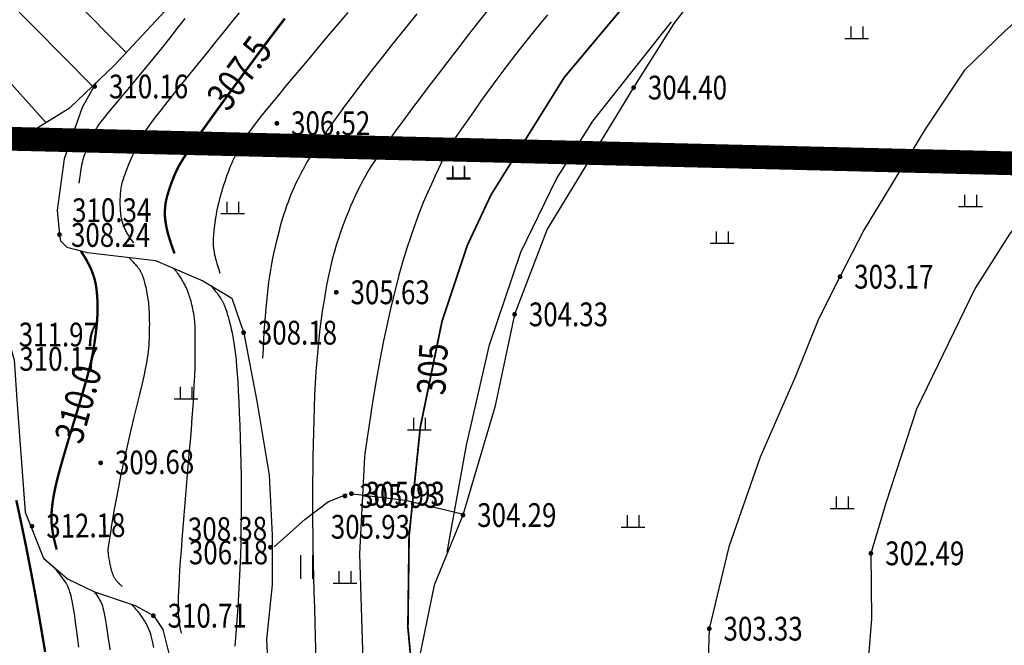
# Model space of a CAD drawing. Units: inches. Extents: x 35619938 to 35620506, y 3281397 to 3281916.
# Drawn here: x 35620037 to 35620079, y 3281803 to 3281830 of the extents above; entities that cross this region are included whole.
import ezdxf
from ezdxf.enums import TextEntityAlignment as Align

# ---------------------------------------------------------------- set-up
doc = ezdxf.new("R2010")
doc.units = ezdxf.units.IN
doc.header["$LTSCALE"] = 10
doc.header["$MEASUREMENT"] = 0
doc.linetypes.add('( Hidden )', pattern=[0.375, 0.25, -0.125])
doc.linetypes.add('2001060000', pattern=[0])
for name, color, linetype in [('0-地块线', 7, 'Continuous'), ('GCD', 8, 'Continuous'), ('地形图', 250, 'Continuous'), ('选址范围线', 1, 'Continuous')]:
    doc.layers.add(name, color=color, linetype=linetype)
doc.styles.add('HZ', font='txt', dxfattribs={"width": 0.8})
doc.linetypes.add('10421', pattern='A,2,[150,AAA.SHX,S=1,R=0,X=0,Y=1],1e-11', length=2)
doc.linetypes.add('1161', pattern='A,0,[149,AAA.SHX,S=0.15,R=0,X=0,Y=0],-1.6', length=1.6)

# ---------------------------------------------------------------- blocks, each defined once
blk = doc.blocks.new('gc119')
for p, q in [((-0.5, 1), (-0.5, 0)), ((0.5, 1), (0.5, 0)), ((-1, 0), (1, 0))]:
    blk.add_line(p, q)
blk = doc.blocks.new('GC200')
at = {"linetype": 'Continuous', "const_width": 0.2, "flags": 128}
blk.add_lwpolyline([(-0.1, 0, 1), (0.1, 0, 1)], format="xyb", close=True, dxfattribs=at)
blk = doc.blocks.new('gc121')
for p, q in [((-0.5, -1), (-0.5, 1)), ((0.5, -1), (0.5, 1))]:
    blk.add_line(p, q)
blk = doc.blocks.new('A$C36515D5A')
at = {"layer": '地形图', "color": 251, "linetype": 'Continuous'}
for p, q in [((99.33, 435.716), (103.707, 431.292)), ((97.908, 434.309), (102.292, 429.878)), ((96.363, 432.768), (100.325, 428.341))]:
    blk.add_line(p, q, dxfattribs=at)
at = {"layer": '地形图', "color": 251, "linetype": '1161', "flags": 128}
for points in [[(95.094, 425.074), (95.979, 425.8), (99.334, 427.727), (101.352, 428.978), (103.2, 430.748), (107.495, 435.365), (111.383, 440.054), (112.43, 441.234), (115.601, 444.481), (119.358, 446.877), (122.714, 448.155), (127, 448.317), (130.24, 448.036), (138.112, 446.479), (144.398, 445.597), (150.666, 445.068), (154.336, 444.956)], [(109.929, 410.477), (111.243, 411.639), (112.219, 412.389), (112.999, 412.701)], [(113.231, 412.708), (115.458, 412.452), (117.898, 411.852)]]:
    blk.add_lwpolyline(points, dxfattribs=at)
at = {"layer": '地形图', "color": 251, "linetype": 'Continuous', "const_width": 0.1, "flags": 128}
for points in [[(110.383, 432.724), (109.989, 432.207), (109.643, 431.748), (109.324, 431.32), (109.009, 430.894), (108.697, 430.47), (108.388, 430.049), (108.082, 429.631), (107.78, 429.215), (107.481, 428.802), (107.185, 428.392), (106.906, 428.001), (106.658, 427.647), (106.44, 427.33), (106.253, 427.049), (106.097, 426.806), (105.971, 426.599), (105.876, 426.429), (105.811, 426.296), (105.763, 426.183), (105.718, 426.074), (105.676, 425.969), (105.636, 425.868), (105.6, 425.77), (105.566, 425.677), (105.536, 425.587), (105.508, 425.501), (105.482, 425.42), (105.46, 425.345), (105.439, 425.274), (105.421, 425.209), (105.406, 425.149), (105.393, 425.094), (105.382, 425.045), (105.374, 425.001), (105.367, 424.96), (105.361, 424.919), (105.356, 424.877), (105.351, 424.836), (105.347, 424.795), (105.343, 424.755), (105.34, 424.714), (105.338, 424.673), (105.336, 424.633), (105.335, 424.592), (105.334, 424.552), (105.334, 424.512), (105.335, 424.472), (105.336, 424.431), (105.338, 424.392), (105.34, 424.352), (105.344, 424.311), (105.348, 424.267), (105.354, 424.22), (105.36, 424.171), (105.368, 424.12), (105.377, 424.065), (105.387, 424.008), (105.398, 423.949), (105.411, 423.886), (105.426, 423.821), (105.442, 423.752), (105.461, 423.68), (105.482, 423.604), (105.505, 423.526), (105.53, 423.444), (105.557, 423.359), (105.584, 423.275), (105.61, 423.196), (105.635, 423.123), (105.659, 423.054), (105.682, 422.991), (105.703, 422.933), (105.723, 422.88), (105.742, 422.832)], [(100.295, 406.057), (100.232, 406.434), (100.159, 406.868), (100.076, 407.358), (99.986, 407.876), (99.894, 408.394), (99.799, 408.911), (99.701, 409.429), (99.601, 409.945), (99.499, 410.462), (99.394, 410.977), (99.287, 411.493), (99.181, 411.988), (99.082, 412.443)], [(100.783, 410.367), (100.726, 410.576), (100.678, 410.776), (100.637, 410.968), (100.605, 411.152), (100.582, 411.327), (100.566, 411.493), (100.559, 411.651), (100.561, 411.8), (100.569, 411.948), (100.582, 412.1), (100.599, 412.258), (100.621, 412.421), (100.648, 412.588), (100.679, 412.761), (100.715, 412.939), (100.756, 413.122), (100.806, 413.326), (100.869, 413.569), (100.946, 413.851), (101.037, 414.171), (101.141, 414.53), (101.259, 414.927), (101.391, 415.363), (101.536, 415.837), (101.68, 416.31), (101.81, 416.743), (101.924, 417.135), (102.024, 417.486), (102.109, 417.796), (102.178, 418.066), (102.233, 418.295), (102.273, 418.483), (102.304, 418.653), (102.334, 418.825), (102.362, 418.999), (102.388, 419.176), (102.412, 419.356), (102.434, 419.538), (102.455, 419.723), (102.473, 419.91), (102.488, 420.098), (102.498, 420.286), (102.503, 420.473), (102.502, 420.659), (102.496, 420.845), (102.485, 421.03), (102.469, 421.214), (102.447, 421.398), (102.416, 421.582), (102.371, 421.769), (102.311, 421.957), (102.237, 422.148), (102.149, 422.34), (102.046, 422.535), (101.929, 422.731), (101.798, 422.93)]]:
    blk.add_lwpolyline(points, dxfattribs=at)
at = {"layer": '地形图', "color": 251, "linetype": 'Continuous', "flags": 128}
for points in [[(113.033, 432.974), (112.697, 432.579), (112.366, 432.19), (112.038, 431.803), (111.711, 431.416), (111.387, 431.031), (111.065, 430.646), (110.745, 430.263), (110.427, 429.881), (110.111, 429.5), (109.812, 429.136), (109.544, 428.806), (109.307, 428.508), (109.101, 428.244), (108.927, 428.013), (108.783, 427.815), (108.671, 427.65), (108.59, 427.519), (108.525, 427.404), (108.463, 427.289), (108.402, 427.175), (108.344, 427.061), (108.288, 426.947), (108.235, 426.834), (108.184, 426.72), (108.134, 426.608), (108.086, 426.493), (108.039, 426.373), (107.991, 426.249), (107.944, 426.12), (107.898, 425.987), (107.851, 425.85), (107.805, 425.708), (107.759, 425.561), (107.715, 425.414), (107.674, 425.269), (107.636, 425.128), (107.601, 424.989), (107.569, 424.853), (107.539, 424.72), (107.513, 424.591), (107.49, 424.464), (107.469, 424.341), (107.451, 424.225), (107.434, 424.114), (107.419, 424.009), (107.406, 423.91), (107.396, 423.818), (107.387, 423.731), (107.38, 423.65), (107.374, 423.574), (107.37, 423.503), (107.367, 423.436), (107.365, 423.373), (107.364, 423.315), (107.365, 423.262), (107.366, 423.213), (107.369, 423.168), (107.372, 423.126), (107.377, 423.082), (107.382, 423.039), (107.387, 422.994), (107.394, 422.95), (107.401, 422.904), (107.409, 422.858), (107.417, 422.812), (107.428, 422.758), (107.445, 422.691), (107.466, 422.61), (107.492, 422.515), (107.522, 422.407), (107.558, 422.285), (107.599, 422.149), (107.644, 422)], [(104.022, 423.277), (103.968, 423.351), (103.919, 423.421), (103.874, 423.486), (103.833, 423.546), (103.797, 423.602), (103.765, 423.654), (103.737, 423.701), (103.714, 423.743), (103.694, 423.783), (103.674, 423.823), (103.655, 423.864), (103.638, 423.904), (103.621, 423.945), (103.605, 423.986), (103.589, 424.028), (103.575, 424.069), (103.562, 424.111), (103.549, 424.153), (103.538, 424.195), (103.527, 424.237), (103.517, 424.28), (103.508, 424.323), (103.5, 424.366), (103.493, 424.409), (103.486, 424.453), (103.48, 424.5), (103.475, 424.55), (103.47, 424.602), (103.467, 424.656), (103.463, 424.713), (103.46, 424.773), (103.458, 424.835), (103.457, 424.897), (103.456, 424.959), (103.456, 425.021), (103.457, 425.081), (103.459, 425.141), (103.461, 425.199), (103.464, 425.257), (103.468, 425.315), (103.473, 425.371), (103.478, 425.427), (103.485, 425.483), (103.492, 425.538), (103.5, 425.592), (103.508, 425.646), (103.518, 425.699), (103.528, 425.751), (103.543, 425.81), (103.563, 425.882), (103.59, 425.966), (103.623, 426.064), (103.663, 426.175), (103.71, 426.298), (103.762, 426.435), (103.822, 426.585), (103.884, 426.738), (103.945, 426.886), (104.007, 427.028), (104.068, 427.164), (104.128, 427.294), (104.188, 427.419), (104.247, 427.538), (104.306, 427.652), (104.379, 427.777), (104.481, 427.934), (104.611, 428.121), (104.769, 428.338), (104.956, 428.587), (105.171, 428.866), (105.415, 429.175), (105.688, 429.515), (105.976, 429.873), (106.27, 430.238), (106.569, 430.608), (106.873, 430.985), (107.182, 431.367), (107.496, 431.756), (107.815, 432.15), (108.139, 432.551), (108.467, 432.958)], [(115.941, 432.925), (115.411, 432.267), (114.929, 431.663), (114.493, 431.114), (114.105, 430.619), (113.763, 430.179), (113.454, 429.777), (113.166, 429.397), (112.898, 429.037), (112.65, 428.699), (112.423, 428.382), (112.215, 428.087), (112.028, 427.812), (111.862, 427.559), (111.71, 427.322), (111.568, 427.094), (111.436, 426.877), (111.314, 426.67), (111.202, 426.474), (111.099, 426.287), (111.007, 426.111), (110.924, 425.945), (110.848, 425.784), (110.775, 425.625), (110.705, 425.466), (110.639, 425.309), (110.575, 425.152), (110.515, 424.996), (110.458, 424.842), (110.404, 424.688), (110.352, 424.53), (110.299, 424.36), (110.246, 424.181), (110.192, 423.99), (110.138, 423.789), (110.084, 423.578), (110.029, 423.356), (109.974, 423.123), (109.92, 422.882), (109.869, 422.638), (109.822, 422.389), (109.777, 422.136), (109.736, 421.879), (109.699, 421.618), (109.664, 421.352), (109.633, 421.082), (109.604, 420.803), (109.576, 420.508), (109.551, 420.197), (109.527, 419.872), (109.504, 419.531), (109.483, 419.175), (109.464, 418.804), (109.447, 418.417)], [(119.061, 433.253), (118.579, 432.638), (118.115, 432.043), (117.67, 431.469), (117.242, 430.915), (116.833, 430.382), (116.442, 429.87), (116.07, 429.378), (115.716, 428.907), (115.385, 428.463), (115.083, 428.052), (114.81, 427.674), (114.566, 427.328), (114.35, 427.016), (114.164, 426.736), (114.006, 426.49), (113.877, 426.276), (113.764, 426.077), (113.654, 425.876), (113.547, 425.671), (113.443, 425.463), (113.341, 425.252), (113.243, 425.039), (113.147, 424.822), (113.054, 424.602), (112.964, 424.379), (112.877, 424.153), (112.793, 423.923), (112.712, 423.691), (112.633, 423.455), (112.558, 423.216), (112.485, 422.973), (112.415, 422.727), (112.348, 422.47), (112.282, 422.191), (112.217, 421.892), (112.154, 421.572), (112.092, 421.231), (112.032, 420.87), (111.973, 420.488), (111.915, 420.085), (111.861, 419.665), (111.811, 419.233), (111.767, 418.787), (111.727, 418.328), (111.691, 417.856), (111.661, 417.371), (111.635, 416.874), (111.614, 416.363), (111.597, 415.844), (111.582, 415.322), (111.57, 414.796), (111.56, 414.268), (111.553, 413.736), (111.549, 413.201), (111.547, 412.663), (111.548, 412.121), (111.551, 411.57), (111.557, 411.003), (111.565, 410.42), (111.576, 409.822), (111.589, 409.207), (111.605, 408.577), (111.624, 407.93), (111.644, 407.268)], [(121.427, 432.878), (120.957, 432.3), (120.509, 431.741), (120.085, 431.2), (119.683, 430.678), (119.305, 430.175), (118.95, 429.69), (118.617, 429.224), (118.314, 428.793), (118.048, 428.411), (117.818, 428.079), (117.624, 427.796), (117.466, 427.564), (117.344, 427.381), (117.259, 427.248), (117.21, 427.165), (117.17, 427.086), (117.112, 426.966), (117.036, 426.805), (116.942, 426.603), (116.829, 426.359), (116.699, 426.075), (116.55, 425.749), (116.383, 425.382), (116.208, 424.98), (116.034, 424.546), (115.862, 424.081), (115.691, 423.585), (115.521, 423.058), (115.352, 422.501), (115.185, 421.912), (115.02, 421.292), (114.856, 420.632), (114.695, 419.921), (114.536, 419.16), (114.38, 418.349), (114.227, 417.487), (114.076, 416.575), (113.928, 415.613), (113.782, 414.6)], [(101.722, 425.791), (101.751, 425.984), (101.779, 426.158), (101.803, 426.312), (101.826, 426.446), (101.846, 426.56), (101.864, 426.654), (101.879, 426.729), (101.893, 426.784), (101.907, 426.834), (101.928, 426.894), (101.953, 426.965), (101.984, 427.046), (102.021, 427.137), (102.063, 427.238), (102.11, 427.35), (102.163, 427.473), (102.217, 427.595), (102.267, 427.707), (102.314, 427.809), (102.357, 427.9), (102.397, 427.981), (102.433, 428.052), (102.466, 428.112), (102.495, 428.163), (102.541, 428.23), (102.626, 428.34), (102.748, 428.494), (102.908, 428.692), (103.107, 428.933), (103.343, 429.218), (103.617, 429.546), (103.929, 429.918), (104.258, 430.313), (104.585, 430.709), (104.91, 431.108), (105.232, 431.508), (105.552, 431.911), (105.869, 432.315), (106.184, 432.721)], [(103.544, 408.806), (103.523, 408.824), (103.502, 408.843), (103.481, 408.862), (103.461, 408.88), (103.442, 408.899), (103.423, 408.918), (103.404, 408.938), (103.385, 408.957), (103.367, 408.977), (103.35, 408.996), (103.333, 409.016), (103.316, 409.036), (103.3, 409.056), (103.285, 409.077), (103.27, 409.098), (103.255, 409.118), (103.242, 409.139), (103.228, 409.161), (103.215, 409.182), (103.203, 409.204), (103.191, 409.225), (103.179, 409.247), (103.169, 409.27), (103.158, 409.292), (103.148, 409.315), (103.138, 409.34), (103.128, 409.366), (103.119, 409.394), (103.109, 409.424), (103.1, 409.455), (103.09, 409.488), (103.081, 409.522), (103.072, 409.559), (103.063, 409.6), (103.053, 409.644), (103.043, 409.691), (103.032, 409.742), (103.022, 409.797), (103.011, 409.854), (103, 409.916), (102.989, 409.977), (102.98, 410.035), (102.972, 410.09), (102.965, 410.141), (102.959, 410.188), (102.955, 410.232), (102.951, 410.273), (102.949, 410.31), (102.952, 410.369), (102.965, 410.476), (102.986, 410.632), (103.017, 410.835), (103.057, 411.087), (103.106, 411.387), (103.164, 411.735), (103.232, 412.131), (103.308, 412.558), (103.391, 412.999), (103.482, 413.454), (103.58, 413.922), (103.686, 414.405), (103.799, 414.902), (103.919, 415.412), (104.047, 415.937), (104.171, 416.443), (104.281, 416.899), (104.376, 417.305), (104.456, 417.661), (104.522, 417.966), (104.573, 418.221), (104.609, 418.426), (104.631, 418.58), (104.644, 418.711), (104.656, 418.845), (104.667, 418.982), (104.675, 419.122), (104.682, 419.265), (104.688, 419.411), (104.691, 419.56), (104.693, 419.712), (104.694, 419.861), (104.693, 420.002), (104.692, 420.134), (104.688, 420.257), (104.684, 420.372), (104.679, 420.478), (104.672, 420.575), (104.664, 420.663), (104.655, 420.747), (104.644, 420.831), (104.633, 420.914), (104.62, 420.997), (104.606, 421.08), (104.591, 421.163), (104.575, 421.245), (104.558, 421.327), (104.54, 421.406), (104.523, 421.479), (104.507, 421.547), (104.492, 421.609), (104.476, 421.665), (104.462, 421.716), (104.448, 421.761), (104.435, 421.8), (104.422, 421.835), (104.41, 421.869), (104.397, 421.9), (104.385, 421.93), (104.373, 421.958), (104.361, 421.984), (104.35, 422.008), (104.338, 422.03), (104.327, 422.052), (104.315, 422.073), (104.302, 422.095), (104.289, 422.116), (104.275, 422.138), (104.261, 422.16), (104.247, 422.182), (104.231, 422.204), (104.215, 422.226), (104.196, 422.25), (104.176, 422.276), (104.154, 422.303), (104.129, 422.332), (104.103, 422.362), (104.075, 422.394), (104.045, 422.428), (104.014, 422.461), (103.984, 422.493), (103.954, 422.524), (103.926, 422.553), (103.898, 422.581), (103.871, 422.608), (103.845, 422.633), (103.82, 422.657)], [(106.041, 406.835), (106.032, 406.862), (106.024, 406.89), (106.016, 406.918), (106.008, 406.946), (106.001, 406.975), (105.994, 407.004), (105.987, 407.033), (105.981, 407.063), (105.975, 407.096), (105.968, 407.132), (105.962, 407.171), (105.956, 407.215), (105.949, 407.262), (105.942, 407.313), (105.936, 407.368), (105.929, 407.427), (105.923, 407.492), (105.917, 407.568), (105.913, 407.653), (105.909, 407.749), (105.907, 407.854), (105.905, 407.97), (105.904, 408.095), (105.904, 408.23), (105.908, 408.393), (105.916, 408.601), (105.929, 408.854), (105.946, 409.153), (105.969, 409.496), (105.997, 409.885), (106.029, 410.319), (106.066, 410.799), (106.106, 411.302), (106.147, 411.809), (106.189, 412.319), (106.231, 412.832), (106.274, 413.348), (106.317, 413.867), (106.361, 414.39), (106.406, 414.916), (106.449, 415.432), (106.487, 415.926), (106.52, 416.397), (106.548, 416.846), (106.571, 417.271), (106.589, 417.675), (106.602, 418.056), (106.61, 418.414), (106.614, 418.746), (106.615, 419.046), (106.614, 419.317), (106.609, 419.556), (106.602, 419.765), (106.592, 419.942), (106.58, 420.09), (106.564, 420.206), (106.547, 420.305), (106.53, 420.4), (106.512, 420.491), (106.493, 420.579), (106.474, 420.662), (106.455, 420.741), (106.435, 420.816), (106.415, 420.888), (106.394, 420.956), (106.374, 421.02), (106.354, 421.082), (106.334, 421.14), (106.314, 421.195), (106.295, 421.247), (106.276, 421.295), (106.256, 421.34), (106.237, 421.384), (106.216, 421.429), (106.194, 421.474), (106.17, 421.52), (106.146, 421.566), (106.12, 421.613), (106.093, 421.66), (106.065, 421.709), (106.036, 421.756), (106.009, 421.8), (105.981, 421.843), (105.955, 421.883), (105.929, 421.921), (105.904, 421.956), (105.88, 421.989), (105.857, 422.02), (105.834, 422.048), (105.812, 422.076), (105.791, 422.101), (105.771, 422.125), (105.751, 422.148), (105.733, 422.169), (105.716, 422.188), (105.699, 422.206)], [(107.276, 421.476), (107.325, 421.415), (107.371, 421.358), (107.414, 421.303), (107.455, 421.25), (107.493, 421.201), (107.528, 421.154), (107.561, 421.109), (107.591, 421.068), (107.619, 421.028), (107.644, 420.991), (107.668, 420.956), (107.69, 420.924), (107.709, 420.893), (107.727, 420.865), (107.743, 420.839), (107.757, 420.815), (107.77, 420.791), (107.783, 420.767), (107.796, 420.741), (107.808, 420.715), (107.821, 420.687), (107.834, 420.658), (107.846, 420.629), (107.859, 420.598), (107.873, 420.56), (107.891, 420.51), (107.911, 420.446), (107.934, 420.37), (107.961, 420.281), (107.99, 420.179), (108.023, 420.064), (108.059, 419.937), (108.095, 419.798), (108.13, 419.65), (108.163, 419.493), (108.194, 419.327), (108.224, 419.151), (108.252, 418.966), (108.279, 418.772), (108.304, 418.569), (108.327, 418.341), (108.351, 418.072), (108.374, 417.762), (108.397, 417.411), (108.419, 417.02), (108.441, 416.588), (108.463, 416.115), (108.484, 415.602), (108.504, 415.066), (108.519, 414.528), (108.531, 413.986), (108.54, 413.442), (108.544, 412.894), (108.545, 412.343), (108.542, 411.79), (108.535, 411.233), (108.524, 410.676), (108.509, 410.121), (108.489, 409.568), (108.465, 409.017), (108.437, 408.469), (108.404, 407.923), (108.367, 407.379), (108.325, 406.837), (108.283, 406.294)], [(101.71, 406.262), (101.67, 406.601), (101.631, 406.911), (101.594, 407.194), (101.559, 407.449), (101.525, 407.678), (101.494, 407.88), (101.464, 408.056), (101.436, 408.204), (101.41, 408.326), (101.386, 408.42), (101.363, 408.498), (101.341, 408.569), (101.321, 408.633), (101.301, 408.691), (101.283, 408.741), (101.266, 408.785), (101.251, 408.821), (101.236, 408.851), (101.221, 408.878), (101.203, 408.909), (101.183, 408.941), (101.16, 408.976), (101.135, 409.014), (101.108, 409.054), (101.078, 409.097), (101.046, 409.143), (101.011, 409.191), (100.972, 409.243), (100.93, 409.297), (100.884, 409.355), (100.835, 409.416), (100.782, 409.48), (100.726, 409.547), (100.667, 409.617)], [(103.035, 406.14), (103.001, 406.377), (102.968, 406.602), (102.937, 406.817), (102.907, 407.02), (102.879, 407.21), (102.851, 407.382), (102.823, 407.537), (102.796, 407.675), (102.769, 407.796), (102.743, 407.9), (102.717, 407.987), (102.692, 408.058), (102.666, 408.12), (102.635, 408.183), (102.601, 408.247), (102.564, 408.313), (102.523, 408.379), (102.479, 408.447), (102.431, 408.516), (102.379, 408.586)], [(104.87, 406.239), (104.826, 406.454), (104.79, 406.62), (104.763, 406.737), (104.743, 406.805), (104.727, 406.848), (104.711, 406.891), (104.695, 406.934), (104.678, 406.976), (104.66, 407.018), (104.642, 407.059), (104.623, 407.099), (104.604, 407.14), (104.584, 407.18), (104.564, 407.219), (104.543, 407.258), (104.522, 407.296), (104.5, 407.334), (104.478, 407.372), (104.455, 407.409), (104.431, 407.446), (104.407, 407.483), (104.381, 407.521), (104.353, 407.56), (104.324, 407.6), (104.292, 407.642), (104.26, 407.684), (104.225, 407.727), (104.189, 407.772), (104.152, 407.816), (104.116, 407.859), (104.081, 407.899), (104.045, 407.938), (104.011, 407.974), (103.977, 408.009), (103.943, 408.042), (103.91, 408.073)]]:
    blk.add_lwpolyline(points, dxfattribs=at)
at = {"layer": '地形图', "color": 251, "linetype": 'Continuous', "const_width": 0.075, "elevation": 305}
blk.add_lwpolyline([(142.293, 445.204), (139.496, 443.814), (135.244, 441.725), (131.822, 439.564), (128.546, 437.085), (125.202, 433.898), (122.134, 430.237), (119.055, 425.295), (118.062, 423.177), (116.998, 419.989), (116.084, 415.53), (115.61, 410.943), (115.56, 407.092), (115.824, 404.276)], dxfattribs=at)
at = {"layer": '地形图', "color": 251, "linetype": '10421', "flags": 128}
for points in [[(150.763, 442.472), (147.821, 443.285), (144.705, 444.234), (142.659, 444.39), (141.19, 443.973), (136.447, 441.799), (133.343, 440.298), (131.837, 439.042), (128.973, 435.436), (126.752, 432.51), (125.058, 429.813), (121.422, 423.854), (120.049, 420.267), (119.211, 416.361), (117.877, 411.818), (116.664, 408.862), (116.04, 405.793), (116.376, 403.826), (117.319, 401.446), (118.153, 399.835), (120.553, 397.149), (123.535, 395.573), (125.896, 394.716), (128.116, 394.447), (129.886, 394.477), (131.031, 394.012), (133.143, 392.008), (134.983, 390.682), (136.957, 389.599), (138.91, 387.77), (140.64, 384.992), (141.912, 382.036), (144.633, 376.543), (147.36, 372.339), (150.299, 369.076), (154.771, 364.981), (156.536, 363.537), (159.326, 361.701), (164.457, 359.179), (168.826, 357.027), (171.717, 356.258), (173.782, 356.286), (176.894, 356.648), (178.945, 356.985), (183.61, 358.664), (187.117, 359.965), (191.127, 361.421), (193.708, 361.958), (196.511, 362.197), (198.877, 362.111), (200.105, 361.921), (200.844, 361.73), (201.47, 361.28), (202.856, 359.881), (205.496, 357.515), (208.541, 354.996), (209.497, 354.548), (211.357, 354.565), (212.595, 354.823)], [(150.763, 442.472), (146.876, 438.37), (143.926, 435.138), (142.155, 433.514), (140.687, 432.205), (138.979, 430.55), (137.321, 428.06), (134.759, 423.846), (133.741, 421.852), (132.841, 420.06), (131.858, 417.629), (130.38, 414.253), (129.06, 410.479), (128.241, 407.035), (128.152, 404.464), (128.308, 402.525), (128.955, 399.593), (129.965, 396.568), (131.031, 394.012)], [(157.489, 440.98), (157.065, 440.09), (156.51, 439.137), (155.757, 438.197), (154.534, 437.294), (152.813, 435.982), (151.471, 434.051), (150.368, 431.566), (149.611, 430.361), (148.555, 429.37), (146.821, 428.422), (144.475, 427.298), (142.799, 426.15), (140.871, 423.647), (139.426, 421.371), (136.966, 416.275), (135.668, 412.318), (135.042, 410.207), (135.061, 407.45), (134.898, 405.341), (134.624, 402.086), (134.498, 397.999), (134.776, 395.075), (135.842, 391.85), (136.816, 389.812)]]:
    blk.add_lwpolyline(points, dxfattribs=at)
at = {"layer": '地形图', "color": 251, "linetype": 'Continuous', "flags": 128}
for points, elevation in [([(117.212, 410.258), (118.025, 414.759), (118.987, 418.988), (120.311, 422.885), (121.81, 425.979), (123.338, 428.4), (126.653, 432.586)], 304.5), ([(113.782, 414.6), (113.735, 414.269), (113.522, 410.18), (113.663, 405.681)], 305.5), ([(113.746, 414.475), (113.745, 414.468)], 305.5), ([(111.644, 407.27), (111.644, 407.268)], 306), ([(111.644, 407.268), (111.692, 405.641)], 306)]:
    blk.add_lwpolyline(points, dxfattribs=dict(at, elevation=elevation))
at = {"layer": '地形图', "color": 251, "linetype": '10421'}
for points in [[(102.443, 430.022), (101.85, 428.981), (101.099, 426.809), (100.795, 424.648), (100.895, 423.601), (100.945, 423.362), (101.212, 423.094), (102.08, 422.867), (104.944, 422.532), (106.929, 421.678), (108.148, 420.948), (108.652, 419.474), (109.198, 416.614), (109.722, 413.493), (109.845, 410.969), (109.845, 408.876), (109.614, 406.594), (109.86, 401.15)], [(95.083, 425.087), (95.115, 424.139), (95.287, 422.717), (96.026, 421.354), (97.305, 420.502), (98.581, 419.421), (98.776, 419.066), (98.992, 418.36), (99.102, 416.667), (99.462, 411.945), (100.231, 409.999), (101.23, 409.128), (102.37, 408.593), (104.084, 408.016), (104.856, 407.593), (105.241, 407.003), (105.583, 405.657)]]:
    blk.add_lwpolyline(points, dxfattribs=at)
at = {"layer": '地形图', "color": 251, "linetype": 'Continuous', "xscale": 0.5, "yscale": 0.5}
for p in [(134.446, 431.88), (117.694, 425.966), (139.233, 424.804), (128.783, 423.262), (116.039, 415.41), (133.832, 412.094), (125.032, 411.311), (112.91, 408.956)]:
    blk.add_blockref('gc119', p, dxfattribs=at)
at = {"layer": '地形图', "color": 251, "linetype": 'Continuous'}
ref = blk.add_blockref('GC200', (102.384, 429.86, 310.16), dxfattribs=dict(at, xscale=0.4998867363135814, yscale=0.4998867363135814, zscale=0.4998867363135814, rotation=359.9992768499909))
ref.add_attrib('height', '310.16', dxfattribs={"layer": 'GCD', "linetype": 'Continuous', "height": 1, "rotation": 359.9993, "width": 0.8}).set_placement((102.984, 429.86, 310.16), align=Align.MIDDLE_LEFT)
ref = blk.add_blockref('GC200', (125.058, 429.813, 304.4), dxfattribs=dict(at, xscale=0.5, yscale=0.5, zscale=0.5))
ref.add_attrib('height', '304.40', dxfattribs={"layer": 'GCD', "linetype": 'Continuous', "height": 1, "style": 'HZ', "width": 0.8}).set_placement((125.658, 429.813, 304.4), align=Align.MIDDLE_LEFT)
ref = blk.add_blockref('GC200', (110.046, 428.312, 306.52), dxfattribs=dict(at, xscale=0.4998867363135814, yscale=0.4998867363135814, zscale=0.4998867363135814, rotation=359.9992768499909))
ref.add_attrib('height', '306.52', dxfattribs={"layer": 'GCD', "linetype": 'Continuous', "height": 1, "rotation": 359.9993, "width": 0.8}).set_placement((110.645, 428.312, 306.52), align=Align.MIDDLE_LEFT)
at = {"layer": '地形图', "color": 251, "linetype": 'Continuous', "xscale": 0.4998867363135814, "yscale": 0.4998867363135814, "zscale": 0.9997734831681541}
for name, p, rotation in [('gc119', (117.683, 426.014), 359.9992768499907), ('gc119', (108.187, 424.511), 359.9992768499909), ('gc119', (106.221, 416.713), 359.9992768499909), ('gc121', (111.308, 409.631), 359.9992768499909)]:
    blk.add_blockref(name, p, dxfattribs=dict(at, rotation=rotation))
at = {"layer": '地形图', "color": 251, "linetype": 'Continuous'}
ref = blk.add_blockref('GC200', (100.9, 423.623, 310.34), dxfattribs=dict(at, xscale=0.4998867363135814, yscale=0.4998867363135814, zscale=0.4998867363135814, rotation=359.9992768499909))
ref.add_attrib('height', '310.34', dxfattribs={"layer": 'GCD', "linetype": 'Continuous', "height": 1, "rotation": 359.9993, "width": 0.8}).set_placement((101.432, 424.653, 310.34), align=Align.MIDDLE_LEFT)
ref = blk.add_blockref('GC200', (133.741, 421.852, 303.172), dxfattribs=dict(at, xscale=0.5, yscale=0.5, zscale=0.5))
ref.add_attrib('height', '303.17', dxfattribs={"layer": 'GCD', "linetype": 'Continuous', "height": 1, "style": 'HZ', "width": 0.8}).set_placement((134.341, 421.852, 303.172), align=Align.MIDDLE_LEFT)
ref = blk.add_blockref('GC200', (112.547, 421.196, 305.63), dxfattribs=dict(at, xscale=0.4998867363135814, yscale=0.4998867363135814, zscale=0.4998867363135814, rotation=359.9992768499909))
ref.add_attrib('height', '305.63', dxfattribs={"layer": 'GCD', "linetype": 'Continuous', "height": 1, "rotation": 359.9993, "width": 0.8}).set_placement((113.147, 421.196, 305.63), align=Align.MIDDLE_LEFT)
ref = blk.add_blockref('GC200', (120.049, 420.267, 304.333), dxfattribs=dict(at, xscale=0.5, yscale=0.5, zscale=0.5))
ref.add_attrib('height', '304.33', dxfattribs={"layer": 'GCD', "linetype": 'Continuous', "height": 1, "style": 'HZ', "width": 0.8}).set_placement((120.649, 420.267, 304.333), align=Align.MIDDLE_LEFT)
ref = blk.add_blockref('GC200', (98.586, 419.418, 311.97), dxfattribs=dict(at, xscale=0.4998867363135814, yscale=0.4998867363135814, zscale=0.4998867363135814, rotation=359.9992768499909))
ref.add_attrib('height', '311.97', dxfattribs={"layer": 'GCD', "linetype": 'Continuous', "height": 1, "rotation": 359.9993, "width": 0.8}).set_placement((99.186, 419.418, 311.97), align=Align.MIDDLE_LEFT)
ref = blk.add_blockref('GC200', (108.648, 419.497, 308.18), dxfattribs=dict(at, xscale=0.4998867363135814, yscale=0.4998867363135814, zscale=0.4998867363135814, rotation=359.9992768499909))
ref.add_attrib('height', '308.18', dxfattribs={"layer": 'GCD', "linetype": 'Continuous', "height": 1, "rotation": 359.9993, "width": 0.8}).set_placement((109.248, 419.497, 308.18), align=Align.MIDDLE_LEFT)
ref = blk.add_blockref('GC200', (102.634, 414.015, 309.682), dxfattribs=dict(at, xscale=0.5000000016495854, yscale=0.5000000016495854, zscale=0.5000000016495854, rotation=0.7027107314243894))
ref.add_attrib('height', '309.68', dxfattribs={"layer": 'GCD', "color": 0, "linetype": 'Continuous', "height": 1, "rotation": 0.7027, "width": 0.8}).set_placement((103.234, 414.023, 309.682), align=Align.MIDDLE_LEFT)
ref = blk.add_blockref('GC200', (112.908, 412.623, 305.93), dxfattribs=dict(at, xscale=0.4998867363135814, yscale=0.4998867363135814, zscale=0.4998867363135814, rotation=359.9992768499909))
ref.add_attrib('height', '305.93', dxfattribs={"layer": 'GCD', "linetype": 'Continuous', "height": 1, "rotation": 359.9993, "width": 0.8}).set_placement((113.508, 412.623, 305.93), align=Align.MIDDLE_LEFT)
ref = blk.add_blockref('GC200', (113.184, 412.719, 305.932), dxfattribs=dict(at, xscale=0.5, yscale=0.5, zscale=0.5))
ref.add_attrib('height', '305.93', dxfattribs={"layer": 'GCD', "linetype": 'Continuous', "height": 1, "style": 'HZ', "width": 0.8}).set_placement((113.784, 412.719, 305.932), align=Align.MIDDLE_LEFT)
ref = blk.add_blockref('GC200', (112.908, 412.623, 305.93), dxfattribs=dict(at, xscale=0.4998867363135814, yscale=0.4998867363135814, zscale=0.4998867363135814, rotation=359.9992768499907))
ref.add_attrib('height', '305.93', dxfattribs={"layer": 'GCD', "linetype": 'Continuous', "height": 1, "rotation": 359.9993, "width": 0.8}).set_placement((112.317, 411.325, 305.93), align=Align.MIDDLE_LEFT)
ref = blk.add_blockref('GC200', (117.877, 411.818, 304.289), dxfattribs=dict(at, xscale=0.5, yscale=0.5, zscale=0.5))
ref.add_attrib('height', '304.29', dxfattribs={"layer": 'GCD', "linetype": 'Continuous', "height": 1, "style": 'HZ', "width": 0.8}).set_placement((118.477, 411.818, 304.289), align=Align.MIDDLE_LEFT)
ref = blk.add_blockref('GC200', (99.741, 411.349, 312.18), dxfattribs=dict(at, xscale=0.5000000016495854, yscale=0.5000000016495854, zscale=0.5000000016495854, rotation=0.7027107314243894))
ref.add_attrib('height', '312.18', dxfattribs={"layer": 'GCD', "linetype": 'Continuous', "height": 1, "rotation": 0.7027, "width": 0.8}).set_placement((100.341, 411.357, 312.18), align=Align.MIDDLE_LEFT)
ref = blk.add_blockref('GC200', (109.778, 410.463, 308.38), dxfattribs=dict(at, xscale=0.5000000016495854, yscale=0.5000000016495854, zscale=0.5000000016495854, rotation=0.7027107314243894))
ref.add_attrib('height', '308.38', dxfattribs={"layer": 'GCD', "linetype": 'Continuous', "height": 1, "rotation": 0.7027, "width": 0.8}).set_placement((106.304, 411.21, 308.38), align=Align.MIDDLE_LEFT)
ref = blk.add_blockref('GC200', (135.042, 410.207, 302.489), dxfattribs=dict(at, xscale=0.5, yscale=0.5, zscale=0.5))
ref.add_attrib('height', '302.49', dxfattribs={"layer": 'GCD', "linetype": 'Continuous', "height": 1, "style": 'HZ', "width": 0.8}).set_placement((135.642, 410.207, 302.489), align=Align.MIDDLE_LEFT)
ref = blk.add_blockref('GC200', (104.849, 407.582, 310.71), dxfattribs=dict(at, xscale=0.4998867363135814, yscale=0.4998867363135814, zscale=0.4998867363135814, rotation=359.9992768499909))
ref.add_attrib('height', '310.71', dxfattribs={"layer": 'GCD', "linetype": 'Continuous', "height": 1, "rotation": 359.9993, "width": 0.8}).set_placement((105.449, 407.582, 310.71), align=Align.MIDDLE_LEFT)
ref = blk.add_blockref('GC200', (128.241, 407.035, 303.33), dxfattribs=dict(at, xscale=0.5, yscale=0.5, zscale=0.5))
ref.add_attrib('height', '303.33', dxfattribs={"layer": 'GCD', "linetype": 'Continuous', "height": 1, "style": 'HZ', "width": 0.8}).set_placement((128.841, 407.035, 303.33), align=Align.MIDDLE_LEFT)
at = {"layer": '地形图', "color": 251, "linetype": 'Continuous', "style": 'HZ', "width": 0.8}
for s, height, rotation, p in [('307.5', 1.1997, 53.7349, (108.596, 430.336, 307.43)), ('305', 1.2, 86.8804, (116.744, 417.96, 305)), ('310.0', 1.1997, 74.4874, (101.834, 416.45, 309.93))]:
    blk.add_text(s, height=height, rotation=rotation, dxfattribs=at).set_placement(p, align=Align.MIDDLE)
for s, p in [('308.24', (101.384, 423.609, 315.523)), ('310.17', (99.211, 418.394, 315.523)), ('306.18', (106.345, 410.244, 315.523))]:
    blk.add_text(s, height=0.9998, rotation=359.9993, dxfattribs=at).set_placement(p, align=Align.MIDDLE_LEFT)

msp = doc.modelspace()

# ---------------------------------------------------------------- linework, layer by layer
at = {"layer": '0-地块线', "color": 1}
msp.add_lwpolyline([(35620307.521, 3281817.907), (35620162.653, 3281821.459), (35620142.57, 3281818.449), (35620096.419, 3281819.581), (35620081.822, 3281823.366), (35620081.442, 3281823.449), (35620005.174, 3281825.319), (35620003.624, 3281821.645), (35620000.158, 3281812.298), (35619997.53, 3281802.682), (35619995.759, 3281792.872), (35619994.859, 3281782.944), (35619994.838, 3281772.975), (35619995.695, 3281763.043), (35619997.425, 3281753.226), (35620000.012, 3281743.599), (35620003.438, 3281734.237), (35620007.676, 3281725.214), (35620012.692, 3281716.599), (35620051.217, 3281656.68), (35620058.912, 3281645.27), (35620067.102, 3281634.209), (35620075.77, 3281623.519), (35620170.526, 3281511.773)], dxfattribs=at)
msp.add_lwpolyline([(35620307.521, 3281817.907), (35620162.653, 3281821.459), (35620142.57, 3281818.449), (35620096.419, 3281819.581), (35620081.822, 3281823.366), (35620081.442, 3281823.449), (35620005.174, 3281825.319), (35620003.624, 3281821.645), (35620000.158, 3281812.298), (35619997.53, 3281802.682), (35619995.759, 3281792.872), (35619994.859, 3281782.944), (35619994.838, 3281772.975), (35619995.695, 3281763.043), (35619997.425, 3281753.226), (35620000.012, 3281743.599), (35620003.438, 3281734.237), (35620007.676, 3281725.214), (35620012.692, 3281716.599), (35620051.217, 3281656.68), (35620058.912, 3281645.27), (35620067.102, 3281634.209), (35620075.77, 3281623.519), (35620170.526, 3281511.773)], dxfattribs=at)
at = {"layer": '选址范围线', "color": 1, "linetype": '2001060000', "lineweight": -3, "const_width": 1, "flags": 128}
msp.add_lwpolyline([(35620170.558, 3281511.744), (35620177.036, 3281504.728), (35620184.052, 3281498.314), (35620191.618, 3281492.488), (35620199.649, 3281487.321), (35620208.087, 3281482.851), (35620216.873, 3281479.109), (35620225.943, 3281476.123), (35620235.233, 3281473.912), (35620244.676, 3281472.494), (35620254.205, 3281471.878), (35620334.412, 3281470.091), (35620335.283, 3281470.042), (35620335.746, 3281470.032), (35620335.825, 3281470.014), (35620336.711, 3281469.964), (35620338.997, 3281469.686), (35620341.26, 3281469.258), (35620353.436, 3281466.539), (35620356.346, 3281465.989), (35620359.285, 3281465.632), (35620362.241, 3281465.469), (35620410.23, 3281464.399), (35620428.712, 3281446.084), (35620422.968, 3281510.683), (35620410.958, 3281645.759), (35620410.736, 3281648.253), (35620410.625, 3281649.502), (35620410.537, 3281650.502), (35620410.471, 3281651.253), (35620410.339, 3281652.762), (35620410.167, 3281654.746), (35620410.013, 3281656.549), (35620409.866, 3281658.309), (35620409.721, 3281660.073), (35620409.579, 3281661.842), (35620409.44, 3281663.613), (35620409.305, 3281665.388), (35620409.174, 3281667.167), (35620409.048, 3281668.949), (35620408.928, 3281670.735), (35620408.812, 3281672.524), (35620408.703, 3281674.316), (35620408.6, 3281676.112), (35620408.504, 3281677.912), (35620408.415, 3281679.714), (35620408.334, 3281681.52), (35620408.261, 3281683.329), (35620408.196, 3281685.142), (35620408.141, 3281686.958), (35620408.095, 3281688.777), (35620408.059, 3281690.599), (35620408.044, 3281691.636), (35620408.802, 3281718.109), (35620411.795, 3281744.423), (35620417.003, 3281770.396), (35620423.362, 3281796.5), (35620423.977, 3281798.839), (35620424.678, 3281801.154), (35620425.463, 3281803.442), (35620427.915, 3281809.954), (35620348.225, 3281811.907), (35620344.488, 3281812.092), (35620340.518, 3281812.485), (35620336.818, 3281813.038), (35620310.896, 3281817.573), (35620309.695, 3281817.752), (35620308.734, 3281817.847), (35620307.521, 3281817.907), (35620162.653, 3281821.459), (35620142.57, 3281818.449), (35620096.419, 3281819.581), (35620081.822, 3281823.366), (35620081.442, 3281823.449), (35620021.743, 3281824.913), (35620021.743, 3281824.913), (35620013.891, 3281825.105), (35620005.173, 3281825.316), (35620003.624, 3281821.645), (35620000.158, 3281812.298), (35619997.53, 3281802.682), (35619995.759, 3281792.872), (35619994.859, 3281782.944), (35619994.838, 3281772.975), (35619995.695, 3281763.043), (35619997.425, 3281753.226), (35619999.013, 3281747.315), (35619999.03, 3281747.337), (35620000.043, 3281743.569), (35620003.469, 3281734.208), (35620007.706, 3281725.184), (35620012.723, 3281716.57), (35620051.248, 3281656.651), (35620058.943, 3281645.24), (35620067.133, 3281634.18), (35620075.802, 3281623.49)], close=True, dxfattribs=at)
at = {"layer": '选址范围线', "color": 1, "linetype": '( Hidden )', "lineweight": -3, "ltscale": 10, "const_width": 0.5, "flags": 128}
msp.add_lwpolyline([(35620170.558, 3281511.744), (35620177.036, 3281504.728), (35620184.052, 3281498.314), (35620191.618, 3281492.488), (35620199.649, 3281487.321), (35620208.087, 3281482.851), (35620216.873, 3281479.109), (35620225.943, 3281476.123), (35620235.233, 3281473.912), (35620244.676, 3281472.494), (35620254.205, 3281471.878), (35620334.412, 3281470.091), (35620335.283, 3281470.042), (35620335.746, 3281470.032), (35620335.825, 3281470.014), (35620336.711, 3281469.964), (35620338.997, 3281469.686), (35620341.26, 3281469.258), (35620353.436, 3281466.539), (35620356.346, 3281465.989), (35620359.285, 3281465.632), (35620362.241, 3281465.469), (35620410.23, 3281464.399), (35620428.712, 3281446.084), (35620422.968, 3281510.683), (35620410.958, 3281645.759), (35620410.736, 3281648.253), (35620410.625, 3281649.502), (35620410.537, 3281650.502), (35620410.471, 3281651.253), (35620410.339, 3281652.762), (35620410.167, 3281654.746), (35620410.013, 3281656.549), (35620409.866, 3281658.309), (35620409.721, 3281660.073), (35620409.579, 3281661.842), (35620409.44, 3281663.613), (35620409.305, 3281665.388), (35620409.174, 3281667.167), (35620409.048, 3281668.949), (35620408.928, 3281670.735), (35620408.812, 3281672.524), (35620408.703, 3281674.316), (35620408.6, 3281676.112), (35620408.504, 3281677.912), (35620408.415, 3281679.714), (35620408.334, 3281681.52), (35620408.261, 3281683.329), (35620408.196, 3281685.142), (35620408.141, 3281686.958), (35620408.095, 3281688.777), (35620408.059, 3281690.599), (35620408.044, 3281691.636), (35620408.802, 3281718.109), (35620411.795, 3281744.423), (35620417.003, 3281770.396), (35620423.362, 3281796.5), (35620423.977, 3281798.839), (35620424.678, 3281801.154), (35620425.463, 3281803.442), (35620427.915, 3281809.954), (35620348.225, 3281811.907), (35620344.488, 3281812.092), (35620340.518, 3281812.485), (35620336.818, 3281813.038), (35620310.896, 3281817.573), (35620309.695, 3281817.752), (35620308.734, 3281817.847), (35620307.521, 3281817.907), (35620162.653, 3281821.459), (35620142.57, 3281818.449), (35620096.419, 3281819.581), (35620081.822, 3281823.366), (35620081.442, 3281823.449), (35620021.743, 3281824.913), (35620021.743, 3281824.913), (35620013.891, 3281825.105), (35620005.173, 3281825.316), (35620003.624, 3281821.645), (35620000.158, 3281812.298), (35619997.53, 3281802.682), (35619995.759, 3281792.872), (35619994.859, 3281782.944), (35619994.838, 3281772.975), (35619995.695, 3281763.043), (35619997.425, 3281753.226), (35619999.013, 3281747.315), (35619999.03, 3281747.337), (35620000.043, 3281743.569), (35620003.469, 3281734.208), (35620007.706, 3281725.184), (35620012.723, 3281716.57), (35620051.248, 3281656.651), (35620058.943, 3281645.24), (35620067.133, 3281634.18), (35620075.802, 3281623.49)], close=True, dxfattribs=at)

# ---------------------------------------------------------------- block references
at = {"layer": '地形图', "linetype": 'Continuous'}
msp.add_blockref('A$C36515D5A', (35619938.158, 3281396.88), dxfattribs=at)

doc.saveas('drawing.dxf')
